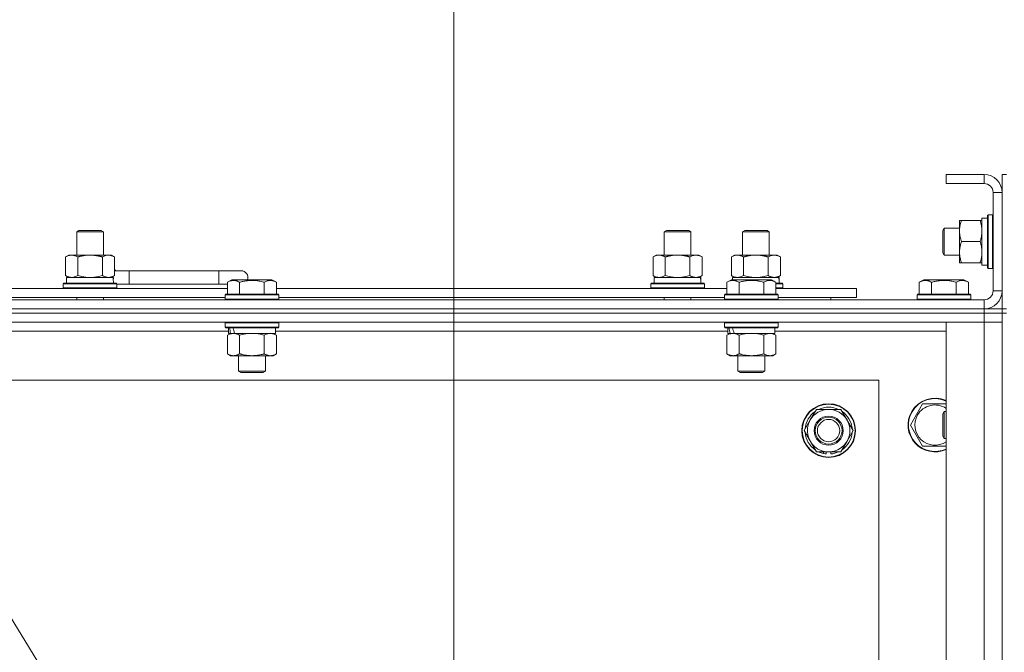
# Model space of a CAD drawing. Units: millimetres. Extents: x 0 to 21952, y -7 to 14850.
# Drawn here: x 16067 to 16507, y 12720 to 13003 of the extents above; entities that cross this region are included whole.
import ezdxf

# ---------------------------------------------------------------- set-up
doc = ezdxf.new("R2010")
doc.units = ezdxf.units.MM
doc.linetypes.add('K5LT_THIN', pattern=[0])
for name, color, linetype, true_color in [('DIM', 6, 'Continuous', 0xff00ff), ('FOR', 7, 'Continuous', 0xffffff), ('R', 1, 'Continuous', 0xff0000), ('WELDING', 7, 'Continuous', 0xffffff)]:
    doc.layers.add(name, color=color, linetype=linetype, true_color=true_color)

msp = doc.modelspace()

# ---------------------------------------------------------------- linework, layer by layer
at = {"layer": 'DIM', "color": 7, "linetype": 'K5LT_THIN', "lineweight": 18}
msp.add_line((16260.63, 12426.79), (16260.63, 13455.97), dxfattribs=at)
at = {"layer": 'FOR', "color": 7, "linetype": 'K5LT_THIN', "lineweight": 18}
msp.add_line((15445.63, 13744.01), (16248.62, 12431.76), dxfattribs=at)
at = {"layer": 'R', "color": 7, "linetype": 'K5LT_THIN', "lineweight": 18}
for p, q in [((16497.63, 12933.79), (16480.63, 12933.79)), ((16480.63, 12933.79), (16480.63, 12929.79)), ((16497.63, 12933.79), (16497.63, 12929.79)), ((16507.63, 12933.79), (16505.63, 12933.79)), ((16505.63, 12925.79), (16505.63, 12933.79)), ((16497.63, 12929.79), (16480.63, 12929.79)), ((16501.63, 12881.79), (16501.63, 12925.79)), ((16505.63, 12925.79), (16501.63, 12925.79)), ((16505.63, 12881.79), (16505.63, 12925.79)), ((16486.63, 12913.29), (16487.48, 12913.29)), ((16486.63, 12908.54), (16486.63, 12913.29)), ((16495.78, 12913.29), (16487.48, 12913.29)), ((16495.78, 12913.29), (16496.63, 12913.29)), ((16499.13, 12914.29), (16496.63, 12914.29)), ((16496.63, 12893.29), (16496.63, 12914.29)), ((16499.43, 12915.79), (16499.13, 12915.61)), ((16499.13, 12897.87), (16499.13, 12915.61)), ((16501.33, 12915.79), (16499.43, 12915.79)), ((16499.43, 12897.79), (16499.43, 12915.79)), ((16501.33, 12915.79), (16501.63, 12915.61)), ((16501.33, 12897.79), (16501.33, 12915.79)), ((16092.13, 12908.21), (16093.13, 12908.79)), ((16093.13, 12908.79), (16103.13, 12908.79)), ((16104.13, 12908.21), (16103.13, 12908.79)), ((16354.63, 12908.21), (16355.63, 12908.79)), ((16355.63, 12908.79), (16365.63, 12908.79)), ((16366.63, 12908.21), (16365.63, 12908.79)), ((16389.63, 12908.21), (16390.63, 12908.79)), ((16390.63, 12908.79), (16400.63, 12908.79)), ((16401.63, 12908.21), (16400.63, 12908.79)), ((16479.71, 12909.79), (16479.13, 12908.79)), ((16479.13, 12901.29), (16479.13, 12908.79)), ((16486.63, 12909.79), (16479.71, 12909.79)), ((16479.71, 12900.79), (16479.71, 12909.79)), ((16092.13, 12908.21), (16104.13, 12908.21)), ((16092.13, 12897.79), (16092.13, 12908.21)), ((16104.13, 12897.79), (16104.13, 12908.21)), ((16354.63, 12908.21), (16366.63, 12908.21)), ((16354.63, 12897.79), (16354.63, 12908.21)), ((16366.63, 12897.79), (16366.63, 12908.21)), ((16389.63, 12897.79), (16389.63, 12908.21)), ((16389.63, 12908.21), (16401.63, 12908.21)), ((16401.63, 12897.79), (16401.63, 12908.21)), ((16486.63, 12894.29), (16486.63, 12908.54)), ((16479.13, 12898.79), (16479.13, 12901.29)), ((16479.71, 12897.79), (16479.71, 12900.79)), ((16495.78, 12903.79), (16487.48, 12903.79)), ((16087.16, 12896.94), (16088.63, 12897.79)), ((16087.16, 12888.64), (16087.16, 12896.94)), ((16088.63, 12897.79), (16098.13, 12897.79)), ((16092.65, 12888.64), (16092.65, 12896.94)), ((16098.13, 12897.79), (16107.63, 12897.79)), ((16103.62, 12888.64), (16103.62, 12896.94)), ((16109.1, 12896.94), (16107.63, 12897.79)), ((16109.1, 12888.64), (16109.1, 12896.94)), ((16349.66, 12896.94), (16351.13, 12897.79)), ((16349.66, 12888.64), (16349.66, 12896.94)), ((16351.13, 12897.79), (16360.63, 12897.79)), ((16355.15, 12888.64), (16355.15, 12896.94)), ((16360.63, 12897.79), (16370.13, 12897.79)), ((16366.12, 12888.64), (16366.12, 12896.94)), ((16371.6, 12896.94), (16370.13, 12897.79)), ((16371.6, 12888.64), (16371.6, 12896.94)), ((16384.66, 12896.94), (16386.13, 12897.79)), ((16384.66, 12888.64), (16384.66, 12896.94)), ((16386.13, 12897.79), (16395.63, 12897.79)), ((16390.15, 12888.64), (16390.15, 12896.94)), ((16395.63, 12897.79), (16405.13, 12897.79)), ((16401.12, 12888.64), (16401.12, 12896.94)), ((16406.6, 12896.94), (16405.13, 12897.79)), ((16406.6, 12888.64), (16406.6, 12896.94)), ((16479.71, 12897.79), (16479.13, 12898.79)), ((16486.63, 12897.79), (16479.71, 12897.79)), ((16499.13, 12891.96), (16499.13, 12897.87)), ((16499.43, 12891.79), (16499.43, 12897.79)), ((16501.33, 12891.79), (16501.33, 12897.79)), ((16487.48, 12894.29), (16486.63, 12894.29)), ((16495.78, 12894.29), (16487.48, 12894.29)), ((16496.63, 12894.29), (16495.78, 12894.29)), ((16499.13, 12893.29), (16496.63, 12893.29)), ((16499.43, 12891.79), (16499.13, 12891.96)), ((16501.33, 12891.79), (16499.43, 12891.79)), ((16501.33, 12891.79), (16501.63, 12891.96)), ((16087.16, 12888.64), (16088.63, 12887.79)), ((16087.63, 12887.79), (16108.38, 12887.79)), ((16087.63, 12885.29), (16087.63, 12887.79)), ((16109.1, 12888.64), (16107.63, 12887.79)), ((16108.58, 12887.79), (16108.38, 12887.79)), ((16108.58, 12887.79), (16108.5, 12886.41)), ((16115.63, 12890.79), (16109.1, 12890.79)), ((16115.63, 12884.79), (16115.63, 12890.79)), ((16155.63, 12890.79), (16115.63, 12890.79)), ((16165.63, 12890.79), (16155.63, 12890.79)), ((16155.63, 12884.79), (16155.63, 12890.79)), ((16159.46, 12885.63), (16161.46, 12886.79)), ((16159.46, 12885.63), (16161.46, 12886.79)), ((16179.4, 12886.79), (16161.46, 12886.79)), ((16181.4, 12885.63), (16179.4, 12886.79)), ((16181.4, 12885.63), (16179.4, 12886.79)), ((16349.66, 12888.64), (16351.13, 12887.79)), ((16350.13, 12887.79), (16370.88, 12887.79)), ((16350.13, 12885.29), (16350.13, 12887.79)), ((16371.6, 12888.64), (16370.13, 12887.79)), ((16371.08, 12887.79), (16370.88, 12887.79)), ((16371.08, 12887.79), (16371, 12886.41)), ((16382.66, 12885.63), (16384.66, 12886.79)), ((16382.66, 12885.63), (16384.66, 12886.79)), ((16384.66, 12888.64), (16386.13, 12887.79)), ((16402.6, 12886.79), (16384.66, 12886.79)), ((16385.13, 12887.79), (16405.88, 12887.79)), ((16385.13, 12886.79), (16385.13, 12887.79)), ((16404.6, 12885.63), (16402.6, 12886.79)), ((16404.6, 12885.63), (16402.6, 12886.79)), ((16406.6, 12888.64), (16405.13, 12887.79)), ((16406.08, 12887.79), (16405.88, 12887.79)), ((16406.08, 12887.79), (16406, 12886.41)), ((16468.66, 12885.63), (16470.66, 12886.79)), ((16488.6, 12886.79), (16470.66, 12886.79)), ((16490.6, 12885.63), (16488.6, 12886.79)), ((15958.2, 12882.79), (16159.46, 12882.79)), ((16086.13, 12884.99), (16086.3, 12885.29)), ((16086.13, 12883.09), (16086.13, 12884.99)), ((16086.13, 12884.99), (16110.13, 12884.99)), ((16086.13, 12883.09), (16086.3, 12882.79)), ((16086.13, 12883.09), (16110.13, 12883.09)), ((16086.3, 12885.29), (16109.96, 12885.29)), ((16110.13, 12884.99), (16109.96, 12885.29)), ((16110.13, 12883.09), (16109.96, 12882.79)), ((16110.13, 12883.09), (16110.13, 12884.99)), ((16115.63, 12884.79), (16110.13, 12884.79)), ((16155.63, 12884.79), (16115.63, 12884.79)), ((16159.46, 12884.79), (16155.63, 12884.79)), ((16159.46, 12885.63), (16159.46, 12880.29)), ((16164.95, 12885.63), (16164.95, 12880.29)), ((16175.92, 12885.63), (16175.92, 12880.29)), ((16181.4, 12885.63), (16181.4, 12880.29)), ((16181.4, 12882.79), (16382.66, 12882.79)), ((16348.63, 12884.99), (16348.8, 12885.29)), ((16348.63, 12883.09), (16348.63, 12884.99)), ((16348.63, 12884.99), (16372.63, 12884.99)), ((16348.63, 12883.09), (16348.8, 12882.79)), ((16348.63, 12883.09), (16372.63, 12883.09)), ((16348.8, 12885.29), (16372.46, 12885.29)), ((16372.63, 12884.99), (16372.46, 12885.29)), ((16372.63, 12883.09), (16372.46, 12882.79)), ((16372.63, 12883.09), (16372.63, 12884.99)), ((16382.66, 12885.63), (16382.66, 12880.29)), ((16388.15, 12885.63), (16388.15, 12880.29)), ((16399.12, 12885.63), (16399.12, 12880.29)), ((16404.6, 12885.63), (16404.6, 12880.29)), ((16404.6, 12885.29), (16407.46, 12885.29)), ((16404.6, 12884.99), (16407.63, 12884.99)), ((16404.6, 12883.09), (16407.63, 12883.09)), ((16404.6, 12882.79), (16440.63, 12882.79)), ((16407.63, 12884.99), (16407.46, 12885.29)), ((16407.63, 12883.09), (16407.46, 12882.79)), ((16407.63, 12883.09), (16407.63, 12884.99)), ((16440.63, 12878.79), (16440.63, 12882.79)), ((16468.66, 12885.63), (16468.66, 12880.29)), ((16474.15, 12885.63), (16474.15, 12880.29)), ((16485.12, 12885.63), (16485.12, 12880.29)), ((16490.6, 12885.63), (16490.6, 12880.29)), ((15959.23, 12878.79), (16158.43, 12878.79)), ((16092.13, 12877.79), (16092.13, 12878.79)), ((16104.13, 12877.79), (16104.13, 12878.79)), ((16158.43, 12879.99), (16158.6, 12880.29)), ((16158.43, 12879.99), (16158.6, 12880.29)), ((16158.43, 12879.99), (16158.43, 12878.09)), ((16182.43, 12879.99), (16158.43, 12879.99)), ((16182.43, 12878.09), (16158.43, 12878.09)), ((16158.43, 12878.09), (16158.6, 12877.79)), ((16182.26, 12880.29), (16158.6, 12880.29)), ((16182.43, 12879.99), (16182.26, 12880.29)), ((16182.43, 12879.99), (16182.26, 12880.29)), ((16182.43, 12878.09), (16182.26, 12877.79)), ((16182.43, 12879.99), (16182.43, 12878.09)), ((16182.43, 12878.79), (16381.63, 12878.79)), ((16354.63, 12877.79), (16354.63, 12878.79)), ((16366.63, 12877.79), (16366.63, 12878.79)), ((16381.63, 12879.99), (16381.8, 12880.29)), ((16381.63, 12879.99), (16381.8, 12880.29)), ((16381.63, 12879.99), (16381.63, 12878.09)), ((16405.63, 12879.99), (16381.63, 12879.99)), ((16405.63, 12878.09), (16381.63, 12878.09)), ((16381.63, 12878.09), (16381.8, 12877.79)), ((16405.46, 12880.29), (16381.8, 12880.29)), ((16405.63, 12879.99), (16405.46, 12880.29)), ((16405.63, 12879.99), (16405.46, 12880.29)), ((16405.63, 12878.09), (16405.46, 12877.79)), ((16405.63, 12879.99), (16405.63, 12878.09)), ((16405.63, 12878.79), (16440.63, 12878.79)), ((16429.13, 12877.79), (16429.13, 12878.79)), ((16429.13, 12877.79), (16429.13, 12878.79)), ((16467.63, 12879.99), (16467.8, 12880.29)), ((16467.63, 12879.99), (16467.63, 12878.09)), ((16491.63, 12879.99), (16467.63, 12879.99)), ((16491.63, 12878.09), (16467.63, 12878.09)), ((16467.63, 12878.09), (16467.8, 12877.79)), ((16491.46, 12880.29), (16467.8, 12880.29)), ((16491.63, 12879.99), (16491.46, 12880.29)), ((16491.63, 12878.09), (16491.46, 12877.79)), ((16491.63, 12879.99), (16491.63, 12878.09)), ((16505.63, 12881.79), (16501.63, 12881.79)), ((16505.63, 12873.79), (16505.63, 12881.79)), ((15173.63, 12877.79), (16497.63, 12877.79)), ((16497.63, 12873.79), (15173.63, 12873.79)), ((15173.63, 12873.79), (16497.63, 12873.79)), ((16497.63, 12873.79), (16497.63, 12877.79)), ((16497.63, 12873.79), (16505.63, 12873.79)), ((16497.63, 12873.79), (16497.63, 12871.79)), ((16505.63, 12873.79), (16505.63, 12871.79)), ((16507.63, 12873.79), (16505.63, 12873.79)), ((16497.63, 12871.79), (15173.63, 12871.79)), ((16497.63, 12871.79), (15173.63, 12871.79)), ((16505.63, 12871.79), (16497.63, 12871.79)), ((16497.63, 12871.79), (16505.63, 12871.79)), ((16497.63, 12871.79), (16497.63, 12867.79)), ((16505.63, 12871.79), (16505.63, 12867.79)), ((16507.63, 12871.79), (16505.63, 12871.79)), ((16505.63, 12371.79), (16505.63, 12871.79)), ((16497.63, 12867.79), (15173.63, 12867.79)), ((16158.43, 12867.49), (16158.6, 12867.79)), ((16158.43, 12867.49), (16158.43, 12865.59)), ((16182.43, 12867.49), (16158.43, 12867.49)), ((16182.43, 12865.59), (16158.43, 12865.59)), ((16158.43, 12865.59), (16158.6, 12865.29)), ((16182.26, 12865.29), (16158.6, 12865.29)), ((16159.93, 12865.29), (16159.93, 12862.79)), ((16180.93, 12865.29), (16180.93, 12862.79)), ((16182.43, 12867.49), (16182.26, 12867.79)), ((16182.43, 12865.59), (16182.26, 12865.29)), ((16182.43, 12867.49), (16182.43, 12865.59)), ((16381.63, 12867.49), (16381.8, 12867.79)), ((16381.63, 12867.49), (16381.63, 12865.59)), ((16405.63, 12867.49), (16381.63, 12867.49)), ((16405.63, 12865.59), (16381.63, 12865.59)), ((16381.63, 12865.59), (16381.8, 12865.29)), ((16405.46, 12865.29), (16381.8, 12865.29)), ((16383.13, 12865.29), (16383.13, 12862.79)), ((16404.13, 12865.29), (16404.13, 12862.79)), ((16405.63, 12867.49), (16405.46, 12867.79)), ((16405.63, 12865.59), (16405.46, 12865.29)), ((16405.63, 12867.49), (16405.63, 12865.59)), ((16480.63, 12867.79), (16497.63, 12867.79)), ((16480.63, 12375.79), (16480.63, 12867.79)), ((16497.63, 12375.79), (16497.63, 12867.79)), ((16497.63, 12867.79), (16505.63, 12867.79)), ((16505.63, 12867.79), (16497.63, 12867.79)), ((16505.63, 12867.79), (16505.63, 12375.79)), ((16159.93, 12863.79), (15957.73, 12863.79)), ((16159.46, 12861.94), (16160.93, 12862.79)), ((16159.46, 12861.94), (16159.46, 12853.64)), ((16160.87, 12862.79), (16159.93, 12862.79)), ((16160.87, 12862.79), (16161.75, 12862.79)), ((16161.75, 12862.79), (16162.2, 12862.79)), ((16162.2, 12862.79), (16162.71, 12862.79)), ((16180.93, 12862.79), (16162.71, 12862.79)), ((16164.95, 12861.94), (16164.95, 12853.64)), ((16175.92, 12861.94), (16175.92, 12853.64)), ((16181.4, 12861.94), (16179.93, 12862.79)), ((16383.13, 12863.79), (16180.93, 12863.79)), ((16181.4, 12861.94), (16181.4, 12853.64)), ((16382.66, 12861.94), (16384.13, 12862.79)), ((16382.66, 12861.94), (16382.66, 12853.64)), ((16384.07, 12862.79), (16383.13, 12862.79)), ((16384.07, 12862.79), (16384.95, 12862.79)), ((16384.95, 12862.79), (16385.4, 12862.79)), ((16385.4, 12862.79), (16385.91, 12862.79)), ((16404.13, 12862.79), (16385.91, 12862.79)), ((16388.15, 12861.94), (16388.15, 12853.64)), ((16399.12, 12861.94), (16399.12, 12853.64)), ((16404.6, 12861.94), (16403.13, 12862.79)), ((16480.63, 12863.79), (16404.13, 12863.79)), ((16404.6, 12861.94), (16404.6, 12853.64)), ((16159.46, 12853.64), (16160.93, 12852.79)), ((16178.66, 12852.79), (16160.93, 12852.79)), ((16164.43, 12852.79), (16164.43, 12845.86)), ((16176.43, 12852.79), (16176.43, 12845.86)), ((16179.93, 12852.79), (16178.66, 12852.79)), ((16181.4, 12853.64), (16179.93, 12852.79)), ((16382.66, 12853.64), (16384.13, 12852.79)), ((16401.86, 12852.79), (16384.13, 12852.79)), ((16387.63, 12852.79), (16387.63, 12845.86)), ((16399.63, 12852.79), (16399.63, 12845.86)), ((16403.13, 12852.79), (16401.86, 12852.79)), ((16404.6, 12853.64), (16403.13, 12852.79)), ((16176.43, 12845.86), (16164.43, 12845.86)), ((16164.43, 12845.86), (16165.43, 12845.29)), ((16175.43, 12845.29), (16165.43, 12845.29)), ((16176.43, 12845.86), (16175.43, 12845.29)), ((16399.63, 12845.86), (16387.63, 12845.86)), ((16387.63, 12845.86), (16388.63, 12845.29)), ((16398.63, 12845.29), (16388.63, 12845.29)), ((16399.63, 12845.86), (16398.63, 12845.29)), ((16450.63, 12841.79), (15220.63, 12841.79)), ((16450.63, 12401.79), (16450.63, 12841.79)), ((16467.4, 12826.54), (16470.15, 12831.29)), ((16470.15, 12831.29), (16480.63, 12831.29)), ((16419.9, 12824.04), (16422.65, 12828.79)), ((16422.65, 12828.79), (16433.62, 12828.79)), ((16433.62, 12828.79), (16439.1, 12819.29)), ((16464.66, 12821.79), (16467.4, 12826.54)), ((16479.71, 12827.79), (16479.13, 12826.79)), ((16479.13, 12819.29), (16479.13, 12826.79)), ((16480.63, 12827.79), (16479.71, 12827.79)), ((16479.71, 12818.79), (16479.71, 12827.79)), ((16417.16, 12819.29), (16419.9, 12824.04)), ((16470.15, 12812.29), (16464.66, 12821.79)), ((16422.65, 12809.79), (16417.16, 12819.29)), ((16439.1, 12819.29), (16436.36, 12814.54)), ((16479.13, 12816.79), (16479.13, 12819.29)), ((16479.71, 12815.79), (16479.13, 12816.79)), ((16479.71, 12815.79), (16479.71, 12818.79)), ((16436.36, 12814.54), (16433.62, 12809.79)), ((16480.63, 12812.29), (16470.15, 12812.29)), ((16480.63, 12815.79), (16479.71, 12815.79)), ((16433.62, 12809.79), (16422.65, 12809.79)), ((16425.83, 12809.79), (16425.83, 12809.04)), ((16427, 12809.79), (16427, 12808.85)), ((16429.14, 12808.84), (16429.14, 12809.79))]:
    msp.add_line(p, q, dxfattribs=at)
for radius in [12, 11.83, 6.5, 6, 5]:
    msp.add_circle((16428.13, 12819.29), radius, dxfattribs=at)
for centre, radius, start, end in [((16497.63, 12925.79), 8, 0, 90), ((16497.63, 12925.79), 4, 0, 90), ((16105.63, 12887.79), 5, 36.8699, 46.0579), ((16165.63, 12887.79), 3, 340.5288, 90), ((16497.63, 12881.79), 8, 270, 0), ((16497.63, 12881.79), 4, 270, 0), ((16428.13, 12819.29), 10.5, 64.7912, 115.2088), ((16475.63, 12821.79), 12, 65.3757, 150), ((16475.63, 12821.79), 11.83, 64.9905, 150), ((16475.63, 12821.79), 8.97, 56.1336, 150), ((16428.13, 12819.29), 10.5, 124.7912, 175.2088), ((16428.13, 12819.29), 9.5, 330, 150), ((16428.13, 12819.29), 10.5, 4.7912, 55.2088), ((16475.63, 12821.79), 12, 150, 294.6243), ((16475.63, 12821.79), 11.83, 150, 295.0095), ((16475.63, 12821.79), 8.97, 150, 303.8664), ((16428.13, 12819.29), 9.5, 150, 330), ((16428.13, 12819.29), 10.5, 184.7912, 235.2088), ((16428.13, 12819.29), 10.5, 304.7912, 355.2088), ((16428.13, 12819.29), 10.5, 244.7912, 257.3589), ((16428.13, 12819.29), 10.5, 257.3589, 263.8105), ((16428.13, 12819.29), 10.5, 275.5324, 295.2088)]:
    msp.add_arc(centre, radius, start, end, dxfattribs=at)
for centre, major_axis, ratio, start_param, end_param in [((16098.13, 12882.86), (0, 22.52), 0.466308, -1.46277, -1.350168), ((16360.63, 12882.86), (0, 22.52), 0.466308, -1.46277, -1.350168), ((16395.63, 12882.86), (0, 22.52), 0.466308, -1.46277, -1.350168), ((16170.43, 12860.62), (6.17, -22.4), 0.379473, 4.399328, 4.511721), ((16170.43, 12867.72), (6.17, -22.4), 0.379473, 4.716306, 4.828907), ((16393.63, 12860.62), (6.17, -22.4), 0.379473, 4.399328, 4.511721), ((16393.63, 12867.72), (6.17, -22.4), 0.379473, 4.716306, 4.828907)]:
    msp.add_ellipse(centre, major_axis=major_axis, ratio=ratio, start_param=start_param, end_param=end_param, dxfattribs=at)
at = {"layer": 'WELDING', "color": 7, "linetype": 'K5LT_THIN', "lineweight": 18}
for p, q in [((16092.65, 12888.64), (16094.45, 12888.19)), ((16094.45, 12888.19), (16096.28, 12887.89)), ((16096.28, 12887.89), (16098.13, 12887.79)), ((16098.13, 12887.79), (16099.98, 12887.89)), ((16099.98, 12887.89), (16101.82, 12888.19)), ((16101.82, 12888.19), (16103.62, 12888.64)), ((16355.15, 12888.64), (16356.95, 12888.19)), ((16356.95, 12888.19), (16358.78, 12887.89)), ((16358.78, 12887.89), (16360.63, 12887.79)), ((16360.63, 12887.79), (16362.48, 12887.89)), ((16362.48, 12887.89), (16364.32, 12888.19)), ((16364.32, 12888.19), (16366.12, 12888.64)), ((16390.15, 12888.64), (16391.95, 12888.19)), ((16391.95, 12888.19), (16393.78, 12887.89)), ((16393.78, 12887.89), (16395.63, 12887.79)), ((16395.63, 12887.79), (16397.48, 12887.89)), ((16397.48, 12887.89), (16399.32, 12888.19)), ((16399.32, 12888.19), (16401.12, 12888.64)), ((16166.75, 12862.39), (16164.95, 12861.94)), ((16168.58, 12862.68), (16166.75, 12862.39)), ((16170.43, 12862.79), (16168.58, 12862.68)), ((16172.28, 12862.68), (16170.43, 12862.79)), ((16174.12, 12862.39), (16172.28, 12862.68)), ((16175.92, 12861.94), (16174.12, 12862.39)), ((16389.95, 12862.39), (16388.15, 12861.94)), ((16391.78, 12862.68), (16389.95, 12862.39)), ((16393.63, 12862.79), (16391.78, 12862.68)), ((16395.48, 12862.68), (16393.63, 12862.79)), ((16397.32, 12862.39), (16395.48, 12862.68)), ((16399.12, 12861.94), (16397.32, 12862.39))]:
    msp.add_line(p, q, dxfattribs=at)
for points, knots in [([(16487.48, 12913.29), (16487.29, 12912.71), (16487.04, 12911.87), (16486.82, 12910.76), (16486.71, 12910.03), (16486.65, 12909.29), (16486.63, 12908.81), (16486.63, 12908.54)], [0, 0, 0, 0, 3.005828, 4.318193, 5.5895, 6.632109, 8, 8, 8, 8]), ([(16496.63, 12908.54), (16496.63, 12908.85), (16496.61, 12909.46), (16496.52, 12910.22), (16496.38, 12911.09), (16496.17, 12912.06), (16495.92, 12912.88), (16495.78, 12913.29)], [0, 0, 0, 0, 1.523216, 3.057663, 3.814901, 5.878539, 8, 8, 8, 8]), ([(16486.63, 12908.54), (16486.63, 12908.21), (16486.65, 12907.67), (16486.74, 12906.83), (16486.89, 12905.92), (16487.14, 12904.87), (16487.36, 12904.14), (16487.48, 12903.79)], [0, 0, 0, 0, 1.597458, 2.676777, 4.235764, 6.182879, 8, 8, 8, 8]), ([(16495.78, 12903.79), (16495.93, 12904.22), (16496.15, 12904.96), (16496.38, 12905.97), (16496.52, 12906.79), (16496.6, 12907.53), (16496.63, 12908.11), (16496.63, 12908.44), (16496.63, 12908.54)], [0, 0, 0, 0, 2.494996, 4.309231, 5.73815, 7.133977, 8.472011, 9, 9, 9, 9]), ([(16487.48, 12903.79), (16487.29, 12903.23), (16487.06, 12902.41), (16486.85, 12901.42), (16486.76, 12900.82), (16486.69, 12900.3), (16486.64, 12899.71), (16486.63, 12899.09), (16486.64, 12898.48), (16486.67, 12898.03), (16486.72, 12897.52), (16486.81, 12896.89), (16487.03, 12895.75), (16487.29, 12894.87), (16487.48, 12894.29)], [0, 0, 0, 0, 2.72415, 3.912285, 4.716446, 5.530362, 6.353984, 7.500189, 8.40607, 9.211142, 9.605533, 10.761675, 12.184093, 15, 15, 15, 15]), ([(16496.63, 12899.04), (16496.63, 12899.25), (16496.62, 12899.68), (16496.57, 12900.33), (16496.49, 12900.96), (16496.35, 12901.76), (16496.12, 12902.7), (16495.9, 12903.44), (16495.78, 12903.79)], [0, 0, 0, 0, 1.192024, 2.404251, 3.60809, 4.765234, 6.955738, 9, 9, 9, 9]), ([(16092.65, 12896.94), (16092.32, 12897.13), (16091.85, 12897.36), (16091.28, 12897.57), (16090.93, 12897.66), (16090.63, 12897.73), (16090.29, 12897.77), (16089.93, 12897.79), (16089.58, 12897.78), (16089.27, 12897.74), (16088.94, 12897.68), (16088.49, 12897.56), (16087.88, 12897.33), (16087.42, 12897.09), (16087.16, 12896.94)], [0, 0, 0, 0, 2.72415, 3.912285, 4.716446, 5.530362, 6.353984, 7.500189, 8.40607, 9.211142, 9.998759, 11.128707, 12.847273, 15, 15, 15, 15]), ([(16098.13, 12897.79), (16097.95, 12897.79), (16097.59, 12897.78), (16097.03, 12897.75), (16096.48, 12897.71), (16095.99, 12897.65), (16095.63, 12897.6), (16095.4, 12897.57), (16095.23, 12897.54), (16095.06, 12897.51), (16094.88, 12897.48), (16094.71, 12897.44), (16094.52, 12897.4), (16094.3, 12897.36), (16093.98, 12897.29), (16093.67, 12897.21), (16093.35, 12897.13), (16093.12, 12897.07), (16092.88, 12897.01), (16092.73, 12896.96), (16092.65, 12896.94)], [0, 0, 0, 0, 0.426692, 0.853385, 1.280077, 1.70677, 1.976977, 2.112081, 2.247185, 2.382289, 2.517392, 2.652496, 2.7876, 2.975699, 3.163798, 3.539996, 3.728096, 3.916195, 4.104294, 4.292393, 4.292393, 4.292393, 4.292393]), ([(16103.62, 12896.94), (16103.55, 12896.96), (16103.43, 12896.99), (16103.25, 12897.04), (16103.06, 12897.09), (16102.82, 12897.16), (16102.51, 12897.23), (16102.17, 12897.31), (16101.86, 12897.38), (16101.59, 12897.44), (16101.35, 12897.48), (16101.17, 12897.51), (16100.96, 12897.55), (16100.67, 12897.6), (16100.31, 12897.65), (16099.95, 12897.69), (16099.46, 12897.74), (16098.97, 12897.77), (16098.49, 12897.78), (16098.25, 12897.79), (16098.13, 12897.79)], [0, 0, 0, 0, 0.14736, 0.294719, 0.442079, 0.589439, 0.884158, 1.178877, 1.396237, 1.613598, 1.830958, 1.939638, 2.048318, 2.328827, 2.609337, 2.889846, 3.170356, 3.731374, 4.011884, 4.292393, 4.292393, 4.292393, 4.292393]), ([(16109.1, 12896.94), (16108.78, 12897.13), (16108.31, 12897.36), (16107.73, 12897.57), (16107.39, 12897.66), (16107.09, 12897.73), (16106.74, 12897.77), (16106.39, 12897.79), (16106.03, 12897.78), (16105.73, 12897.74), (16105.39, 12897.68), (16104.94, 12897.56), (16104.34, 12897.33), (16103.87, 12897.09), (16103.62, 12896.94)], [0, 0, 0, 0, 2.72415, 3.912285, 4.716446, 5.530362, 6.353984, 7.500189, 8.40607, 9.211142, 9.998759, 11.128707, 12.847273, 15, 15, 15, 15]), ([(16355.15, 12896.94), (16354.82, 12897.13), (16354.35, 12897.36), (16353.78, 12897.57), (16353.43, 12897.66), (16353.13, 12897.73), (16352.79, 12897.77), (16352.43, 12897.79), (16352.08, 12897.78), (16351.77, 12897.74), (16351.44, 12897.68), (16350.99, 12897.56), (16350.38, 12897.33), (16349.92, 12897.09), (16349.66, 12896.94)], [0, 0, 0, 0, 2.72415, 3.912285, 4.716446, 5.530362, 6.353984, 7.500189, 8.40607, 9.211142, 9.998759, 11.128707, 12.847273, 15, 15, 15, 15]), ([(16360.63, 12897.79), (16360.45, 12897.79), (16360.09, 12897.78), (16359.53, 12897.75), (16358.98, 12897.71), (16358.49, 12897.65), (16358.13, 12897.6), (16357.9, 12897.57), (16357.73, 12897.54), (16357.56, 12897.51), (16357.38, 12897.48), (16357.21, 12897.44), (16357.02, 12897.4), (16356.8, 12897.36), (16356.48, 12897.29), (16356.17, 12897.21), (16355.85, 12897.13), (16355.62, 12897.07), (16355.38, 12897.01), (16355.23, 12896.96), (16355.15, 12896.94)], [0, 0, 0, 0, 0.426692, 0.853385, 1.280077, 1.70677, 1.976977, 2.112081, 2.247185, 2.382289, 2.517392, 2.652496, 2.7876, 2.975699, 3.163798, 3.539996, 3.728096, 3.916195, 4.104294, 4.292393, 4.292393, 4.292393, 4.292393]), ([(16366.12, 12896.94), (16366.05, 12896.96), (16365.93, 12896.99), (16365.75, 12897.04), (16365.56, 12897.09), (16365.32, 12897.16), (16365.01, 12897.23), (16364.67, 12897.31), (16364.36, 12897.38), (16364.09, 12897.44), (16363.85, 12897.48), (16363.67, 12897.51), (16363.46, 12897.55), (16363.17, 12897.6), (16362.81, 12897.65), (16362.45, 12897.69), (16361.96, 12897.74), (16361.47, 12897.77), (16360.99, 12897.78), (16360.75, 12897.79), (16360.63, 12897.79)], [0, 0, 0, 0, 0.14736, 0.294719, 0.442079, 0.589439, 0.884158, 1.178877, 1.396237, 1.613598, 1.830958, 1.939638, 2.048318, 2.328827, 2.609337, 2.889846, 3.170356, 3.731374, 4.011884, 4.292393, 4.292393, 4.292393, 4.292393]), ([(16371.6, 12896.94), (16371.28, 12897.13), (16370.81, 12897.36), (16370.23, 12897.57), (16369.89, 12897.66), (16369.59, 12897.73), (16369.24, 12897.77), (16368.89, 12897.79), (16368.53, 12897.78), (16368.23, 12897.74), (16367.89, 12897.68), (16367.44, 12897.56), (16366.84, 12897.33), (16366.37, 12897.09), (16366.12, 12896.94)], [0, 0, 0, 0, 2.72415, 3.912285, 4.716446, 5.530362, 6.353984, 7.500189, 8.40607, 9.211142, 9.998759, 11.128707, 12.847273, 15, 15, 15, 15]), ([(16390.15, 12896.94), (16389.82, 12897.13), (16389.35, 12897.36), (16388.78, 12897.57), (16388.43, 12897.66), (16388.13, 12897.73), (16387.79, 12897.77), (16387.43, 12897.79), (16387.08, 12897.78), (16386.77, 12897.74), (16386.44, 12897.68), (16385.99, 12897.56), (16385.38, 12897.33), (16384.92, 12897.09), (16384.66, 12896.94)], [0, 0, 0, 0, 2.72415, 3.912285, 4.716446, 5.530362, 6.353984, 7.500189, 8.40607, 9.211142, 9.998759, 11.128707, 12.847273, 15, 15, 15, 15]), ([(16395.63, 12897.79), (16395.45, 12897.79), (16395.09, 12897.78), (16394.53, 12897.75), (16393.98, 12897.71), (16393.49, 12897.65), (16393.13, 12897.6), (16392.9, 12897.57), (16392.73, 12897.54), (16392.56, 12897.51), (16392.38, 12897.48), (16392.21, 12897.44), (16392.02, 12897.4), (16391.8, 12897.36), (16391.48, 12897.29), (16391.17, 12897.21), (16390.85, 12897.13), (16390.62, 12897.07), (16390.38, 12897.01), (16390.23, 12896.96), (16390.15, 12896.94)], [0, 0, 0, 0, 0.426692, 0.853385, 1.280077, 1.70677, 1.976977, 2.112081, 2.247185, 2.382289, 2.517392, 2.652496, 2.7876, 2.975699, 3.163798, 3.539996, 3.728096, 3.916195, 4.104294, 4.292393, 4.292393, 4.292393, 4.292393]), ([(16401.12, 12896.94), (16401.05, 12896.96), (16400.93, 12896.99), (16400.75, 12897.04), (16400.56, 12897.09), (16400.32, 12897.16), (16400.01, 12897.23), (16399.67, 12897.31), (16399.36, 12897.38), (16399.09, 12897.44), (16398.85, 12897.48), (16398.67, 12897.51), (16398.46, 12897.55), (16398.17, 12897.6), (16397.81, 12897.65), (16397.45, 12897.69), (16396.96, 12897.74), (16396.47, 12897.77), (16395.99, 12897.78), (16395.75, 12897.79), (16395.63, 12897.79)], [0, 0, 0, 0, 0.14736, 0.294719, 0.442079, 0.589439, 0.884158, 1.178877, 1.396237, 1.613598, 1.830958, 1.939638, 2.048318, 2.328827, 2.609337, 2.889846, 3.170356, 3.731374, 4.011884, 4.292393, 4.292393, 4.292393, 4.292393]), ([(16406.6, 12896.94), (16406.28, 12897.13), (16405.81, 12897.36), (16405.23, 12897.57), (16404.89, 12897.66), (16404.59, 12897.73), (16404.24, 12897.77), (16403.89, 12897.79), (16403.53, 12897.78), (16403.23, 12897.74), (16402.89, 12897.68), (16402.44, 12897.56), (16401.84, 12897.33), (16401.37, 12897.09), (16401.12, 12896.94)], [0, 0, 0, 0, 2.72415, 3.912285, 4.716446, 5.530362, 6.353984, 7.500189, 8.40607, 9.211142, 9.998759, 11.128707, 12.847273, 15, 15, 15, 15]), ([(16495.78, 12894.29), (16495.95, 12894.78), (16496.17, 12895.54), (16496.38, 12896.51), (16496.5, 12897.18), (16496.57, 12897.8), (16496.62, 12898.42), (16496.63, 12898.83), (16496.63, 12899.04)], [0, 0, 0, 0, 2.905563, 4.375924, 5.511195, 6.679161, 7.850161, 9, 9, 9, 9]), ([(16087.16, 12888.64), (16087.45, 12888.47), (16087.89, 12888.25), (16088.45, 12888.03), (16088.83, 12887.92), (16089.19, 12887.84), (16089.55, 12887.8), (16089.79, 12887.79), (16089.9, 12887.79)], [0, 0, 0, 0, 2.905563, 4.375924, 5.511195, 6.679161, 7.850161, 9, 9, 9, 9]), ([(16089.9, 12887.79), (16090.03, 12887.79), (16090.28, 12887.8), (16090.65, 12887.85), (16091.01, 12887.93), (16091.48, 12888.07), (16092.02, 12888.29), (16092.44, 12888.52), (16092.65, 12888.64)], [0, 0, 0, 0, 1.192024, 2.404251, 3.60809, 4.765234, 6.955738, 9, 9, 9, 9]), ([(16103.62, 12888.64), (16103.9, 12888.47), (16104.34, 12888.25), (16104.9, 12888.03), (16105.29, 12887.92), (16105.64, 12887.84), (16106, 12887.8), (16106.24, 12887.79), (16106.36, 12887.79)], [0, 0, 0, 0, 2.905563, 4.375924, 5.511195, 6.679161, 7.850161, 9, 9, 9, 9]), ([(16106.36, 12887.79), (16106.48, 12887.79), (16106.73, 12887.8), (16107.1, 12887.85), (16107.47, 12887.93), (16107.93, 12888.07), (16108.47, 12888.29), (16108.9, 12888.52), (16109.1, 12888.64)], [0, 0, 0, 0, 1.192024, 2.404251, 3.60809, 4.765234, 6.955738, 9, 9, 9, 9]), ([(16349.66, 12888.64), (16349.95, 12888.47), (16350.39, 12888.25), (16350.95, 12888.03), (16351.33, 12887.92), (16351.69, 12887.84), (16352.05, 12887.8), (16352.29, 12887.79), (16352.4, 12887.79)], [0, 0, 0, 0, 2.905563, 4.375924, 5.511195, 6.679161, 7.850161, 9, 9, 9, 9]), ([(16352.4, 12887.79), (16352.53, 12887.79), (16352.78, 12887.8), (16353.15, 12887.85), (16353.51, 12887.93), (16353.98, 12888.07), (16354.52, 12888.29), (16354.94, 12888.52), (16355.15, 12888.64)], [0, 0, 0, 0, 1.192024, 2.404251, 3.60809, 4.765234, 6.955738, 9, 9, 9, 9]), ([(16366.12, 12888.64), (16366.4, 12888.47), (16366.84, 12888.25), (16367.4, 12888.03), (16367.79, 12887.92), (16368.14, 12887.84), (16368.5, 12887.8), (16368.74, 12887.79), (16368.86, 12887.79)], [0, 0, 0, 0, 2.905563, 4.375924, 5.511195, 6.679161, 7.850161, 9, 9, 9, 9]), ([(16368.86, 12887.79), (16368.98, 12887.79), (16369.23, 12887.8), (16369.6, 12887.85), (16369.97, 12887.93), (16370.43, 12888.07), (16370.97, 12888.29), (16371.4, 12888.52), (16371.6, 12888.64)], [0, 0, 0, 0, 1.192024, 2.404251, 3.60809, 4.765234, 6.955738, 9, 9, 9, 9]), ([(16384.66, 12888.64), (16384.95, 12888.47), (16385.39, 12888.25), (16385.95, 12888.03), (16386.33, 12887.92), (16386.69, 12887.84), (16387.05, 12887.8), (16387.29, 12887.79), (16387.4, 12887.79)], [0, 0, 0, 0, 2.905563, 4.375924, 5.511195, 6.679161, 7.850161, 9, 9, 9, 9]), ([(16387.4, 12887.79), (16387.53, 12887.79), (16387.78, 12887.8), (16388.15, 12887.85), (16388.51, 12887.93), (16388.98, 12888.07), (16389.52, 12888.29), (16389.94, 12888.52), (16390.15, 12888.64)], [0, 0, 0, 0, 1.192024, 2.404251, 3.60809, 4.765234, 6.955738, 9, 9, 9, 9]), ([(16401.12, 12888.64), (16401.4, 12888.47), (16401.84, 12888.25), (16402.4, 12888.03), (16402.79, 12887.92), (16403.14, 12887.84), (16403.5, 12887.8), (16403.74, 12887.79), (16403.86, 12887.79)], [0, 0, 0, 0, 2.905563, 4.375924, 5.511195, 6.679161, 7.850161, 9, 9, 9, 9]), ([(16403.86, 12887.79), (16403.98, 12887.79), (16404.23, 12887.8), (16404.6, 12887.85), (16404.97, 12887.93), (16405.43, 12888.07), (16405.97, 12888.29), (16406.4, 12888.52), (16406.6, 12888.64)], [0, 0, 0, 0, 1.192024, 2.404251, 3.60809, 4.765234, 6.955738, 9, 9, 9, 9]), ([(16164.95, 12885.63), (16164.62, 12885.82), (16164.19, 12886.04), (16163.69, 12886.22), (16163.42, 12886.31), (16163.13, 12886.38), (16162.74, 12886.46), (16162.36, 12886.49), (16161.96, 12886.48), (16161.55, 12886.44), (16161.1, 12886.35), (16160.4, 12886.13), (16159.86, 12885.86), (16159.46, 12885.63)], [0, 0, 0, 0, 2.548637, 3.393886, 3.820302, 4.557043, 5.628317, 6.750839, 7.483164, 8.644096, 9.785804, 10.891414, 14, 14, 14, 14]), ([(16175.92, 12885.63), (16175.68, 12885.7), (16175.06, 12885.87), (16173.93, 12886.14), (16172.81, 12886.33), (16171.86, 12886.43), (16171.22, 12886.47), (16170.72, 12886.48), (16170.36, 12886.48), (16170.02, 12886.48), (16169.62, 12886.47), (16169.17, 12886.44), (16168.71, 12886.4), (16168.06, 12886.32), (16167.04, 12886.16), (16165.94, 12885.91), (16165.19, 12885.7), (16164.95, 12885.63)], [0, 0, 0, 0, 2.896048, 7.635036, 13.675312, 16.352744, 19.030177, 21.193346, 22.27493, 23.356515, 25.164905, 26.973294, 28.781684, 30.590074, 34.691771, 40.985529, 43.953237, 43.953237, 43.953237, 43.953237]), ([(16181.4, 12885.63), (16181.08, 12885.82), (16180.68, 12886.02), (16180.18, 12886.21), (16179.92, 12886.3), (16179.65, 12886.37), (16179.36, 12886.43), (16179.04, 12886.47), (16178.68, 12886.49), (16178.33, 12886.47), (16178.01, 12886.44), (16177.66, 12886.37), (16177.22, 12886.25), (16176.62, 12886.02), (16176.18, 12885.78), (16175.92, 12885.63)], [0, 0, 0, 0, 2.912728, 3.529104, 4.366059, 5.20805, 5.90491, 6.841792, 7.999747, 8.992853, 9.878966, 10.753647, 12.031595, 13.665019, 16, 16, 16, 16]), ([(16388.15, 12885.63), (16387.82, 12885.82), (16387.39, 12886.04), (16386.89, 12886.22), (16386.62, 12886.31), (16386.33, 12886.38), (16385.94, 12886.46), (16385.56, 12886.49), (16385.16, 12886.48), (16384.75, 12886.44), (16384.3, 12886.35), (16383.6, 12886.13), (16383.06, 12885.86), (16382.66, 12885.63)], [0, 0, 0, 0, 2.548637, 3.393886, 3.820302, 4.557043, 5.628317, 6.750839, 7.483164, 8.644096, 9.785804, 10.891414, 14, 14, 14, 14]), ([(16399.12, 12885.63), (16398.88, 12885.7), (16398.26, 12885.87), (16397.13, 12886.14), (16396.01, 12886.33), (16395.06, 12886.43), (16394.42, 12886.47), (16393.92, 12886.48), (16393.56, 12886.48), (16393.22, 12886.48), (16392.82, 12886.47), (16392.37, 12886.44), (16391.91, 12886.4), (16391.26, 12886.32), (16390.24, 12886.16), (16389.14, 12885.91), (16388.39, 12885.7), (16388.15, 12885.63)], [0, 0, 0, 0, 2.896048, 7.635036, 13.675312, 16.352744, 19.030177, 21.193346, 22.27493, 23.356515, 25.164905, 26.973294, 28.781684, 30.590074, 34.691771, 40.985529, 43.953237, 43.953237, 43.953237, 43.953237]), ([(16404.6, 12885.63), (16404.28, 12885.82), (16403.88, 12886.02), (16403.38, 12886.21), (16403.12, 12886.3), (16402.85, 12886.37), (16402.56, 12886.43), (16402.24, 12886.47), (16401.88, 12886.49), (16401.53, 12886.47), (16401.21, 12886.44), (16400.86, 12886.37), (16400.42, 12886.25), (16399.82, 12886.02), (16399.38, 12885.78), (16399.12, 12885.63)], [0, 0, 0, 0, 2.912728, 3.529104, 4.366059, 5.20805, 5.90491, 6.841792, 7.999747, 8.992853, 9.878966, 10.753647, 12.031595, 13.665019, 16, 16, 16, 16]), ([(16474.15, 12885.63), (16473.82, 12885.82), (16473.42, 12886.02), (16472.93, 12886.21), (16472.66, 12886.3), (16472.39, 12886.37), (16472.11, 12886.43), (16471.78, 12886.47), (16471.42, 12886.49), (16471.07, 12886.47), (16470.75, 12886.44), (16470.4, 12886.37), (16469.97, 12886.25), (16469.37, 12886.02), (16468.92, 12885.78), (16468.66, 12885.63)], [0, 0, 0, 0, 2.912728, 3.529104, 4.366059, 5.20805, 5.90491, 6.841792, 7.999747, 8.992853, 9.878966, 10.753647, 12.031595, 13.665019, 16, 16, 16, 16]), ([(16485.12, 12885.63), (16484.88, 12885.7), (16484.26, 12885.87), (16483.13, 12886.14), (16482.01, 12886.33), (16481.06, 12886.43), (16480.42, 12886.47), (16479.92, 12886.48), (16479.56, 12886.48), (16479.22, 12886.48), (16478.82, 12886.47), (16478.37, 12886.44), (16477.91, 12886.4), (16477.26, 12886.32), (16476.24, 12886.16), (16475.14, 12885.91), (16474.39, 12885.7), (16474.15, 12885.63)], [0, 0, 0, 0, 2.896048, 7.635036, 13.675312, 16.352744, 19.030177, 21.193346, 22.27493, 23.356515, 25.164905, 26.973294, 28.781684, 30.590074, 34.691771, 40.985529, 43.953237, 43.953237, 43.953237, 43.953237]), ([(16490.6, 12885.63), (16490.28, 12885.82), (16489.88, 12886.02), (16489.38, 12886.21), (16489.12, 12886.3), (16488.85, 12886.37), (16488.56, 12886.43), (16488.24, 12886.47), (16487.88, 12886.49), (16487.53, 12886.47), (16487.21, 12886.44), (16486.86, 12886.37), (16486.42, 12886.25), (16485.82, 12886.02), (16485.38, 12885.78), (16485.12, 12885.63)], [0, 0, 0, 0, 2.912728, 3.529104, 4.366059, 5.20805, 5.90491, 6.841792, 7.999747, 8.992853, 9.878966, 10.753647, 12.031595, 13.665019, 16, 16, 16, 16]), ([(16162.2, 12862.79), (16162.08, 12862.79), (16161.83, 12862.78), (16161.46, 12862.73), (16161.09, 12862.64), (16160.63, 12862.5), (16160.09, 12862.28), (16159.67, 12862.06), (16159.46, 12861.94)], [0, 0, 0, 0, 1.192024, 2.404251, 3.60809, 4.765234, 6.955738, 9, 9, 9, 9]), ([(16164.95, 12861.94), (16164.66, 12862.1), (16164.22, 12862.33), (16163.66, 12862.54), (16163.28, 12862.65), (16162.92, 12862.73), (16162.56, 12862.78), (16162.32, 12862.79), (16162.2, 12862.79)], [0, 0, 0, 0, 2.905563, 4.375924, 5.511195, 6.679161, 7.850161, 9, 9, 9, 9]), ([(16178.66, 12862.79), (16178.48, 12862.79), (16178.13, 12862.76), (16177.69, 12862.68), (16177.19, 12862.54), (16176.63, 12862.32), (16176.15, 12862.08), (16175.92, 12861.94)], [0, 0, 0, 0, 1.523216, 3.057663, 3.814901, 5.878539, 8, 8, 8, 8]), ([(16181.4, 12861.94), (16181.15, 12862.08), (16180.72, 12862.31), (16180.11, 12862.55), (16179.58, 12862.69), (16179.1, 12862.77), (16178.8, 12862.79), (16178.66, 12862.79)], [0, 0, 0, 0, 2.217775, 3.830428, 5.353122, 6.821732, 8, 8, 8, 8]), ([(16385.4, 12862.79), (16385.28, 12862.79), (16385.03, 12862.78), (16384.66, 12862.73), (16384.29, 12862.64), (16383.83, 12862.5), (16383.29, 12862.28), (16382.87, 12862.06), (16382.66, 12861.94)], [0, 0, 0, 0, 1.192024, 2.404251, 3.60809, 4.765234, 6.955738, 9, 9, 9, 9]), ([(16388.15, 12861.94), (16387.86, 12862.1), (16387.42, 12862.33), (16386.86, 12862.54), (16386.48, 12862.65), (16386.12, 12862.73), (16385.76, 12862.78), (16385.52, 12862.79), (16385.4, 12862.79)], [0, 0, 0, 0, 2.905563, 4.375924, 5.511195, 6.679161, 7.850161, 9, 9, 9, 9]), ([(16401.86, 12862.79), (16401.68, 12862.79), (16401.33, 12862.76), (16400.89, 12862.68), (16400.39, 12862.54), (16399.83, 12862.32), (16399.35, 12862.08), (16399.12, 12861.94)], [0, 0, 0, 0, 1.523216, 3.057663, 3.814901, 5.878539, 8, 8, 8, 8]), ([(16404.6, 12861.94), (16404.35, 12862.08), (16403.92, 12862.31), (16403.31, 12862.55), (16402.78, 12862.69), (16402.3, 12862.77), (16402, 12862.79), (16401.86, 12862.79)], [0, 0, 0, 0, 2.217775, 3.830428, 5.353122, 6.821732, 8, 8, 8, 8]), ([(16159.46, 12853.64), (16159.79, 12853.45), (16160.26, 12853.21), (16160.83, 12853.01), (16161.17, 12852.91), (16161.48, 12852.85), (16161.82, 12852.8), (16162.17, 12852.78), (16162.53, 12852.8), (16162.84, 12852.83), (16163.17, 12852.9), (16163.62, 12853.02), (16164.23, 12853.25), (16164.69, 12853.49), (16164.95, 12853.64)], [0, 0, 0, 0, 2.72415, 3.912285, 4.716446, 5.530362, 6.353984, 7.500189, 8.40607, 9.211142, 9.998759, 11.128707, 12.847273, 15, 15, 15, 15]), ([(16164.95, 12853.64), (16165.04, 12853.61), (16165.22, 12853.56), (16165.5, 12853.48), (16165.78, 12853.41), (16166.33, 12853.27), (16167.1, 12853.11), (16168.07, 12852.95), (16168.8, 12852.86), (16169.35, 12852.82), (16169.71, 12852.8), (16170.01, 12852.79), (16170.25, 12852.79), (16170.49, 12852.79), (16170.79, 12852.79), (16171.16, 12852.8), (16171.52, 12852.82), (16172, 12852.86), (16172.6, 12852.92), (16173.52, 12853.06), (16174.41, 12853.24), (16175.17, 12853.43), (16175.59, 12853.54), (16175.81, 12853.61), (16175.92, 12853.64)], [0, 0, 0, 0, 0.360272, 0.720544, 1.080816, 1.441087, 2.882175, 4.029166, 5.176157, 5.634334, 6.092512, 6.546256, 6.773128, 7, 7.455961, 7.911922, 8.367882, 8.823843, 9.735765, 10.647686, 12.323843, 13.161922, 13.580961, 14, 14, 14, 14]), ([(16175.92, 12853.64), (16176.25, 12853.44), (16176.74, 12853.2), (16177.38, 12852.98), (16177.8, 12852.87), (16178.22, 12852.8), (16178.5, 12852.79), (16178.66, 12852.79)], [0, 0, 0, 0, 3.005828, 4.318193, 5.5895, 6.632109, 8, 8, 8, 8]), ([(16178.66, 12852.79), (16178.85, 12852.79), (16179.16, 12852.81), (16179.65, 12852.9), (16180.17, 12853.05), (16180.77, 12853.29), (16181.2, 12853.52), (16181.4, 12853.64)], [0, 0, 0, 0, 1.597458, 2.676777, 4.235764, 6.182879, 8, 8, 8, 8]), ([(16382.66, 12853.64), (16382.99, 12853.45), (16383.46, 12853.21), (16384.03, 12853.01), (16384.37, 12852.91), (16384.68, 12852.85), (16385.02, 12852.8), (16385.37, 12852.78), (16385.73, 12852.8), (16386.04, 12852.83), (16386.37, 12852.9), (16386.82, 12853.02), (16387.43, 12853.25), (16387.89, 12853.49), (16388.15, 12853.64)], [0, 0, 0, 0, 2.72415, 3.912285, 4.716446, 5.530362, 6.353984, 7.500189, 8.40607, 9.211142, 9.998759, 11.128707, 12.847273, 15, 15, 15, 15]), ([(16388.15, 12853.64), (16388.24, 12853.61), (16388.42, 12853.56), (16388.7, 12853.48), (16388.98, 12853.41), (16389.53, 12853.27), (16390.3, 12853.11), (16391.27, 12852.95), (16392, 12852.86), (16392.55, 12852.82), (16392.91, 12852.8), (16393.21, 12852.79), (16393.45, 12852.79), (16393.69, 12852.79), (16393.99, 12852.79), (16394.36, 12852.8), (16394.72, 12852.82), (16395.2, 12852.86), (16395.8, 12852.92), (16396.72, 12853.06), (16397.61, 12853.24), (16398.37, 12853.43), (16398.79, 12853.54), (16399.01, 12853.61), (16399.12, 12853.64)], [0, 0, 0, 0, 0.360272, 0.720544, 1.080816, 1.441087, 2.882175, 4.029166, 5.176157, 5.634334, 6.092512, 6.546256, 6.773128, 7, 7.455961, 7.911922, 8.367882, 8.823843, 9.735765, 10.647686, 12.323843, 13.161922, 13.580961, 14, 14, 14, 14]), ([(16399.12, 12853.64), (16399.45, 12853.44), (16399.94, 12853.2), (16400.58, 12852.98), (16401, 12852.87), (16401.42, 12852.8), (16401.7, 12852.79), (16401.86, 12852.79)], [0, 0, 0, 0, 3.005828, 4.318193, 5.5895, 6.632109, 8, 8, 8, 8]), ([(16401.86, 12852.79), (16402.05, 12852.79), (16402.36, 12852.81), (16402.85, 12852.9), (16403.37, 12853.05), (16403.97, 12853.29), (16404.4, 12853.52), (16404.6, 12853.64)], [0, 0, 0, 0, 1.597458, 2.676777, 4.235764, 6.182879, 8, 8, 8, 8])]:
    msp.add_open_spline(points, degree=3, knots=knots, dxfattribs=at)

doc.saveas('drawing.dxf')
